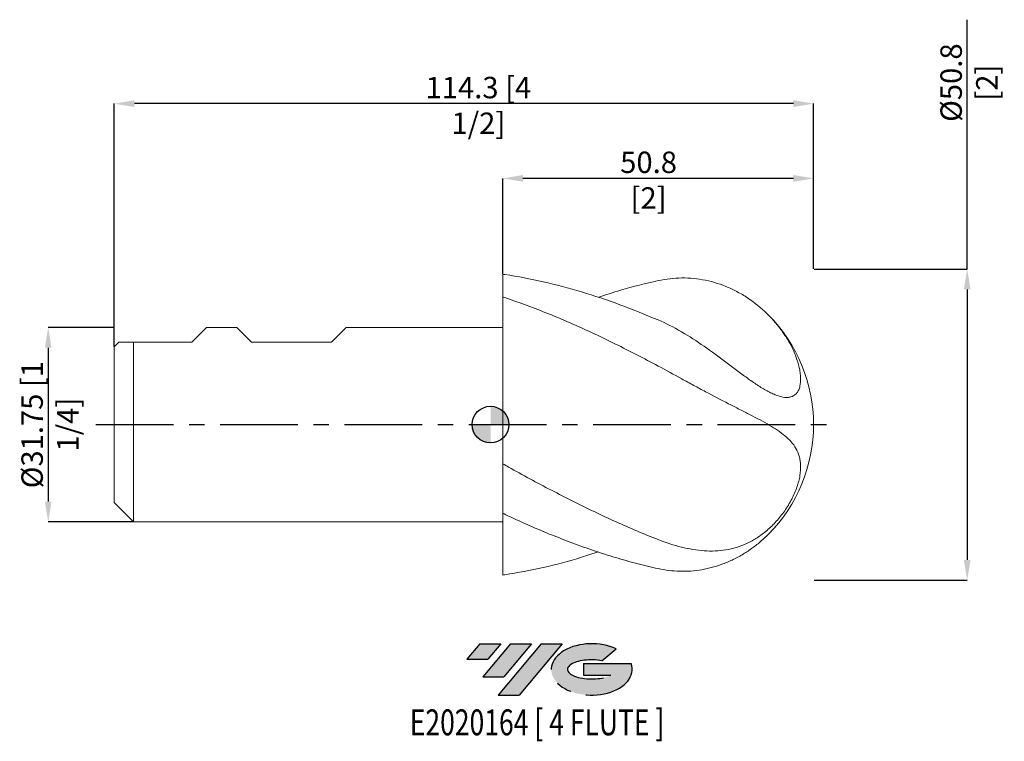
# Model space of a CAD drawing. Units: millimetres. Extents: x -77 to 84, y -52 to 66.
import ezdxf
from ezdxf.enums import TextEntityAlignment as Align

# ---------------------------------------------------------------- set-up
doc = ezdxf.new("R2010")
doc.units = ezdxf.units.MM
doc.header["$PDSIZE"] = -1
doc.linetypes.add('CENTERX2', pattern=[20.319999999999997, 12.7, -2.54, 2.54, -2.54])
for name, color, linetype in [('FORMAT', 2, 'Continuous'), ('중심선', 1, 'CENTERX2'), ('해칭선', 100, 'Continuous')]:
    doc.layers.add(name, color=color, linetype=linetype)
doc.layers.add('외형선', color=4, linetype='Continuous', lineweight=30)
doc.layers.add('치수문자_일반주서', color=7, linetype='Continuous', lineweight=15)
doc.styles.add('SLDTEXTSTYLE0', font='TXT', dxfattribs={"width": 0.75})
doc.dimstyles.new('SLDDIMSTYLE1', dxfattribs={"dimtxt": 3.5, "dimasz": 3.302, "dimexe": 0, "dimexo": 0.0625, "dimgap": 0.875, "dimtad": 1, "dimrnd": 1e-09, "dimzin": 12, "dimdsep": 46, "dimtxsty": 'SLDTEXTSTYLE0', "dimsah": 1, "dimcen": 0.09, "dimadec": 0, "dimazin": 3, "dimtfac": 1, "dimtofl": 0, "dimtmove": 0, "dimatfit": 3, "dimfxl": 1, "dimfrac": 2, "dimtolj": 1, "dimtzin": 12, "dimarcsym": 0})

# ---------------------------------------------------------------- blocks, each defined once
blk = doc.blocks.new('블럭10')
at = {"layer": '중심선'}
for p, q in [((2.268634060543552, 16.24717430164393), (0.1404042013395286, 13.71084872107135)), ((2.268634060543552, 16.24717430164393), (5.714909304380834, 16.24717430164393)), ((7.28139805157953, 16.24717430164393), (2.750260043222114, 10.84717430164391)), ((5.714909304380834, 16.24717430164393), (3.58671253028996, 13.71088815037384)), ((12.29416204261559, 16.24717430164393), (5.245725140726316, 7.84717430164391)), ((10.72767329541681, 16.24717430164393), (6.196535287059397, 10.84717430164391)), ((7.28139805157953, 16.24717430164393), (10.72767329541681, 16.24717430164393)), ((15.74043728645272, 16.24717430164393), (8.692000384563599, 7.84717430164391)), ((12.29416204261559, 16.24717430164393), (15.74043728645272, 16.24717430164393)), ((22.22332737316547, 13.45928029700563), (24.52862924686651, 15.39360700705356)), ((0.1404042013395286, 13.71084872107135), (3.58671253028996, 13.71088815037384)), ((19.22039502424796, 13.00717430171391), (19.22036997980202, 11.08717430171403)), ((19.22039502424796, 13.00717430171391), (26.96566020931264, 13.00717430171391)), ((2.750260043222114, 10.84717430164391), (6.196535287059397, 10.84717430164391)), ((19.22036997980202, 11.08717430171403), (23.66174974927406, 11.08717430171406)), ((5.245725140726316, 7.84717430164391), (8.692000384563599, 7.84717430164391))]:
    blk.add_line(p, q, dxfattribs=at)
for centre, major_axis, ratio, start_param, end_param in [((20.54032771741204, 12.0471743016438), (6.600054785286829, -1.261213355974178e-13), 0.636358354079598, 0.9219305317359503, 6.513795318482858), ((20.54032771746488, 12.04717430159265), (3.960054785062283, 1.540847449632565e-10), 0.3939339440162632, 1.131841032648279, 5.62031148352944)]:
    blk.add_ellipse(centre, major_axis=major_axis, ratio=ratio, start_param=start_param, end_param=end_param, dxfattribs=at)
at = {"layer": 'FORMAT', "color": 2, "style": 'SLDTEXTSTYLE0', "width": 0.75}
blk.add_attdef('AUTOATTR0', text='', height=4.233333333333333, dxfattribs=at).set_placement((4.408487351596664, -0.0412997538344756), align=Align.BOTTOM_LEFT)
blk = doc.blocks.new('*D12')
at = {"layer": 'Defpoints', "color": 0}
for p in [(2, 40.23632893770112), (2, 24.57945535856297), (52.80000000000004, 25.39999999999994)]:
    blk.add_point(p, dxfattribs=at)
at = {"layer": '치수문자_일반주서', "color": 0, "lineweight": -2}
for p, q in [((2, 24.64195535856297), (2, 40.23632893770112)), ((49.49800000000004, 40.23632893770112), (5.302, 40.23632893770112)), ((52.80000000000004, 25.46249999999994), (52.80000000000004, 40.23632893770112))]:
    blk.add_line(p, q, dxfattribs=at)
at = {"layer": '치수문자_일반주서', "color": 0}
for points in [[(5.302, 40.78666227103446), (5.302, 39.68599560436779), (2, 40.23632893770112)], [(49.49800000000004, 39.68599560436779), (49.49800000000004, 40.78666227103446), (52.80000000000004, 40.23632893770112)]]:
    blk.add_solid(points, dxfattribs=at)
at = {"layer": '치수문자_일반주서', "color": 0, "insert": (25.8294035532233, 44.61132893770112), "char_height": 3.5, "attachment_point": 2, "style": 'SLDTEXTSTYLE0'}
blk.add_mtext('\\A1;50.8 [2]', dxfattribs=at)
blk = doc.blocks.new('*D13')
at = {"layer": 'Defpoints', "color": 0}
for p in [(-61.50000000000001, 52.44964767969643), (52.80000000000004, 25.39999999999994), (-61.50000000000001, 12.7)]:
    blk.add_point(p, dxfattribs=at)
at = {"layer": '치수문자_일반주서', "color": 0, "lineweight": -2}
for p, q in [((-61.50000000000001, 12.7625), (-61.50000000000001, 52.44964767969643)), ((49.49800000000004, 52.44964767969643), (-58.19800000000001, 52.44964767969643)), ((52.80000000000004, 25.46249999999994), (52.80000000000004, 52.44964767969643))]:
    blk.add_line(p, q, dxfattribs=at)
at = {"layer": '치수문자_일반주서', "color": 0}
for points in [[(-58.19800000000001, 52.99998101302976), (-58.19800000000001, 51.89931434636309), (-61.50000000000001, 52.44964767969643)], [(49.49800000000004, 51.89931434636309), (49.49800000000004, 52.99998101302976), (52.80000000000004, 52.44964767969643)]]:
    blk.add_solid(points, dxfattribs=at)
at = {"layer": '치수문자_일반주서', "color": 0, "insert": (-1.982540378864996, 56.82464767969643), "char_height": 3.5, "attachment_point": 2, "style": 'SLDTEXTSTYLE0'}
blk.add_mtext('\\A1;114.3 [4 1/2]', dxfattribs=at)
blk = doc.blocks.new('*D14')
at = {"layer": 'Defpoints', "color": 0}
for p in [(-61.50000000000001, 15.87499999999999), (-72.27749999999996, -15.87500000000006), (-58.32500000000002, -15.87500000000001)]:
    blk.add_point(p, dxfattribs=at)
at = {"layer": '치수문자_일반주서', "color": 0, "lineweight": -2}
for p, q in [((-61.56250000000001, 15.87499999999999), (-72.27750000000007, 15.87499999999995)), ((-72.27750000000006, 12.57299999999995), (-72.27749999999997, -12.57300000000006)), ((-58.38750000000002, -15.87500000000001), (-72.27749999999996, -15.87500000000006))]:
    blk.add_line(p, q, dxfattribs=at)
at = {"layer": '치수문자_일반주서', "color": 0}
for points in [[(-71.72716666666673, 12.57299999999995), (-72.82783333333339, 12.57299999999995), (-72.27750000000007, 15.87499999999995)], [(-72.8278333333333, -12.57300000000006), (-71.72716666666665, -12.57300000000006), (-72.27749999999996, -15.87500000000006)]]:
    blk.add_solid(points, dxfattribs=at)
at = {"layer": '치수문자_일반주서', "color": 0, "insert": (-76.65250000000002, -2.26e-14), "char_height": 3.5, "attachment_point": 2, "rotation": 90.0000000000002, "style": 'SLDTEXTSTYLE0'}
blk.add_mtext('\\A1;%%c31.75 [1 1/4]', dxfattribs=at)
blk = doc.blocks.new('*D15')
at = {"layer": 'Defpoints', "color": 0}
for p in [(52.80000000000004, 25.39999999999994), (52.80000000000004, -25.39999999999992), (77.89194413760217, -25.39999999999983)]:
    blk.add_point(p, dxfattribs=at)
at = {"layer": '치수문자_일반주서', "color": 0, "lineweight": -2}
for p, q in [((77.89194413760198, 25.40000000000003), (77.89194413760185, 66.16444999999999)), ((52.86250000000004, 25.39999999999994), (77.89194413760198, 25.40000000000003)), ((77.891944137602, 22.09800000000003), (77.89194413760214, -22.09799999999984)), ((52.86250000000004, -25.39999999999992), (77.89194413760215, -25.39999999999984))]:
    blk.add_line(p, q, dxfattribs=at)
at = {"layer": '치수문자_일반주서', "color": 0}
for points in [[(78.44227747093532, 22.09800000000004), (77.34161080426867, 22.09800000000003), (77.89194413760198, 25.40000000000003)], [(77.34161080426881, -22.09799999999985), (78.44227747093547, -22.09799999999984), (77.89194413760215, -25.39999999999984)]]:
    blk.add_solid(points, dxfattribs=at)
at = {"layer": '치수문자_일반주서', "color": 0, "insert": (73.51694413760188, 55.88319999999997), "char_height": 3.5, "attachment_point": 2, "rotation": 90.00000000000018, "style": 'SLDTEXTSTYLE0'}
blk.add_mtext('\\A1;%%c50.8 [2]', dxfattribs=at)
blk = doc.blocks.new('SW_DOWELSYMBOL_0')
at = {"linetype": 'Continuous', "lineweight": 0}
h = blk.add_hatch(color=0, dxfattribs=at)
edge = h.paths.add_edge_path(flags=0)
edge.add_arc((6.9e-15, 0), 3.000000000000001, 0, 90)
edge.add_line((6.9e-15, 3.000000000000001), (6.9e-15, 0))
edge.add_line((6.9e-15, 0), (3.000000000000008, 0))
h = blk.add_hatch(color=0, dxfattribs=at)
edge = h.paths.add_edge_path(flags=0)
edge.add_arc((6.9e-15, 0), 3.000000000000001, 180, 270.0000000000008)
edge.add_line((6.9e-15, -3.000000000000001), (6.9e-15, 0))
edge.add_line((6.9e-15, 0), (-2.999999999999994, 0))
at = {"layer": '해칭선', "color": 0}
blk.add_circle((0, 0), 3.000000000000001, dxfattribs=at)

msp = doc.modelspace()

# ---------------------------------------------------------------- hatches: boundary and pattern name
at = {"layer": '중심선'}
for points in [[(1.705701700763423, -35.7989250712761), (-1.740573543073859, -35.7989250712761), (-3.868803402277882, -38.3352506518487), (-0.4224950733274502, -38.33521122254621)], [(6.718465691799374, -35.79892507127613), (3.272190447962092, -35.7989250712761), (-1.258947560395296, -41.19892507127612), (2.187327683441986, -41.19892507127612)], [(11.73122968283533, -35.79892507127608), (8.28495443899821, -35.79892507127608), (1.236517537108905, -44.19892507127612), (4.682792780946188, -44.19892507127612)]]:
    msp.add_hatch(color=256, dxfattribs=at).paths.add_polyline_path(points, flags=0)
h = msp.add_hatch(color=256, dxfattribs=at)
edge = h.paths.add_edge_path(flags=0)
edge.add_ellipse((16.53112011384747, -39.99892507132738), major_axis=(3.960054785062284, 1.540850780301639e-10), ratio=0.3939339440162633, start_angle=39.99803423149251, end_angle=342.9046081939157, ccw=False)
edge.add_line((18.21411976954807, -38.58681907591438), (20.5194216432491, -36.65249236586649))
edge.add_ellipse((16.53112011379462, -39.99892507127625), major_axis=(6.600054785286829, -1.249000902703301e-13), ratio=0.6363583540795982, start_angle=39.99873849337406, end_angle=368.4976242363725)
edge.add_line((22.95645260569523, -39.03892507120613), (15.21118742063054, -39.03892507120613))
edge.add_line((15.21118742063054, -39.03892507120613), (15.21116237618461, -40.95892507120602))
edge.add_line((15.21116237618461, -40.95892507120602), (19.65254214565665, -40.95892507120599))

# ---------------------------------------------------------------- linework, layer by layer
at = {"color": 1, "linetype": 'Continuous', "lineweight": 15}
for start, end in [(0, 44.80665831573838), (315.2119058963303, 0)]:
    msp.add_arc((27.40000000000012, 0), 25.39999999999991, start, end, dxfattribs=at)
for points, knots in [([(27.40000000000012, 17.0971970706133), (25.31354408317807, 17.95467339067017), (21.14083420093965, 19.66954303427929), (14.88217637989112, 21.75107983831478), (8.624017975446492, 23.42143559783617), (4.330027632838664, 24.22919484062629), (2.12204747918625, 24.56135745865497), (2, 24.57945535856297)], [0, 0, 0, 0, 0.1709275502910318, 0.3418385562310562, 0.5127378934432029, 0.6836304497243414, 0.6936293365732151, 0.6936293365732151, 0.6936293365732151, 0.6936293365732151]), ([(17.5858231523712, 20.77765175049192), (18.80800761866519, 21.18933259130365), (22.07933160172905, 22.29124596449448), (25.35078156802197, 23.05129563872374), (27.40000000000001, 23.52738661296978)], [0, 0, 0, 0, 0.3736054492374736, 1, 1, 1, 1]), ([(27.40000000000012, 23.52738661296978), (28.68997174869301, 23.80835471592611), (29.97502782438963, 23.95507325635317), (31.90842097105192, 23.97282139071049), (32.55377202803689, 23.94486971409655), (33.84753220394325, 23.81917434948513), (34.49965408273047, 23.72051534926399), (36.43243436187541, 23.32017284833353), (37.68744054735535, 22.91770663151451), (39.51730200034197, 22.11968075182858), (40.11831919801622, 21.82114976111379), (41.30052014302319, 21.15870488453055), (41.88197346052246, 20.7940285359304), (43.55907582201851, 19.62567991601498), (44.60049391544132, 18.74161594855658), (46.50887977831795, 16.78649099949751), (47.37876393904341, 15.70751418532195), (48.48094448303058, 14.02644535732509), (48.81645457865349, 13.45400498477538), (49.41742942387268, 12.29140333852974), (49.68398312632584, 11.69853430456597), (50.1317591288894, 10.51447787984634), (50.31093431858275, 9.929712717777907), (50.50583655826264, 9.074046940232403), (50.55844454447649, 8.792425170499017), (50.63688248416744, 8.238570651525926), (50.66256053217242, 7.966039672948184), (50.69516777591375, 7.183189326347035), (50.65926350111405, 6.701550164206871), (50.50843330765198, 6.056763752170681), (50.44166737883322, 5.855696000048084), (50.2785823937472, 5.49407821010362), (50.18194297647025, 5.331834365569621), (49.95829451843539, 5.04548675413275), (49.83129238708247, 4.92137436581213), (49.54552251990069, 4.7132290633097), (49.38748543048186, 4.630272147082326), (49.04995376093402, 4.509039106963815), (48.86940545198101, 4.46993425379819), (48.48514813870597, 4.432759584546293), (48.28009980137003, 4.434879522524785), (47.63985099840673, 4.500148976871333), (47.18316876478499, 4.62013999890421), (46.45448788242643, 4.893539890844885), (46.20449760057491, 5.000472466747938), (45.70007985540676, 5.238049859621968), (45.4443531303377, 5.369161682847639), (44.66613193143732, 5.794632216414992), (44.13265416609531, 6.12091255352827), (43.03219521886265, 6.841036921075052), (42.47703991698742, 7.227115710638558), (41.35608965570438, 8.031825467340164), (40.78959726046142, 8.451300651055863), (39.63888520504358, 9.311703554913114), (39.05131852269793, 9.755014448548081), (37.28754940196185, 11.07750706459472), (36.10568650781366, 11.95215354710891), (33.69138414400058, 13.63277768557028), (32.44988406765376, 14.44405436997129), (29.95150583649493, 15.89755663699559), (28.68938239257366, 16.54607095319519), (27.40000000000001, 17.09719707061324)], [0, 0, 0, 0, 0.0625000000000015, 0.0625000000000015, 0.0937500000000026, 0.0937500000000026, 0.1250000000000037, 0.1250000000000037, 0.1875000000000053, 0.1875000000000053, 0.2187500000000057, 0.2187500000000057, 0.2500000000000061, 0.2500000000000061, 0.3125000000000061, 0.3125000000000061, 0.3750000000000061, 0.3750000000000061, 0.4062500000000061, 0.4062500000000061, 0.4375000000000061, 0.4375000000000061, 0.4687500000000061, 0.4687500000000061, 0.4843750000000061, 0.4843750000000061, 0.500000000000006, 0.500000000000006, 0.5312500000000061, 0.5312500000000061, 0.5468750000000061, 0.5468750000000061, 0.5625000000000061, 0.5625000000000061, 0.5781250000000061, 0.5781250000000061, 0.5937500000000062, 0.5937500000000062, 0.6093750000000062, 0.6093750000000062, 0.6250000000000062, 0.6250000000000062, 0.6562500000000063, 0.6562500000000063, 0.671875000000006, 0.671875000000006, 0.6875000000000057, 0.6875000000000057, 0.7187500000000051, 0.7187500000000051, 0.7500000000000044, 0.7500000000000044, 0.7812500000000039, 0.7812500000000039, 0.8125000000000033, 0.8125000000000033, 0.8750000000000022, 0.8750000000000022, 0.9375000000000011, 0.9375000000000011, 1, 1, 1, 1]), ([(2.000000000000057, 20.86192240478387), (2.317896729993151, 20.75732317512389), (2.635865844467844, 20.65108561746053), (4.119737725360807, 20.14775643190315), (5.283194230034724, 19.73094272723063), (7.606603491086986, 18.85726429375163), (8.773164172522371, 18.39954752015317), (11.10499756946584, 17.44653758973753), (12.26801043826509, 16.95158119484327), (14.59182901287193, 15.92749647227876), (15.75847761127045, 15.39748600711934), (18.09025060685642, 14.30641941502431), (19.25284457616948, 13.74578564208473), (21.57706251385446, 12.59704226318128), (22.7437939859615, 12.00806936284253), (25.07549651549428, 10.80639788580837), (26.23769632771845, 10.19419965600756), (27.40000000000001, 9.571942287949955)], [0.5454574471240857, 0.5454574471240857, 0.5454574471240857, 0.5454574471240857, 0.5624999999999983, 0.5624999999999983, 0.6249999999999986, 0.6249999999999986, 0.6874999999999988, 0.6874999999999988, 0.749999999999999, 0.749999999999999, 0.8124999999999993, 0.8124999999999993, 0.8749999999999996, 0.8749999999999996, 0.9374999999999998, 0.9374999999999998, 1, 1, 1, 1]), ([(27.40000000000012, 9.571942287949941), (28.68997174869301, 8.881335827389877), (29.97502782438951, 8.175671189158496), (31.90842097105192, 7.118809627921353), (32.55377202803695, 6.766638451901469), (33.84753220394325, 6.064800859775355), (34.49965408273047, 5.713362701382124), (36.43243436187541, 4.684705686470364), (37.68744054735535, 4.033394504549619), (39.51730200034197, 3.096927678023123), (40.11831919801622, 2.791307890478813), (41.30052014302308, 2.189604352796215), (41.8819734605224, 1.894111996177852), (43.55907582201863, 1.031653859637059), (44.60049391544132, 0.4833208534495839), (46.50887977831795, -0.6349739264615053), (47.37876393904341, -1.208403365690804), (48.48094448303058, -2.134694970817959), (48.81645457865338, -2.455704446322891), (49.41742942387256, -3.139978775715567), (49.68398312632584, -3.504888466391094), (50.1317591288894, -4.292870115866334), (50.31093431858275, -4.711506867820479), (50.5058365582627, -5.392503111978144), (50.55844454447649, -5.628384598384976), (50.63688248416733, -6.121458431008403), (50.66256053217242, -6.379161078786598), (50.69516777591386, -7.172849922183779), (50.65926350111405, -7.733953652314895), (50.50843330765198, -8.638024137188005), (50.44166737883322, -8.9492819044542), (50.27858239374709, -9.575115149226278), (50.18194297647025, -9.891948042640553), (49.95829451843528, -10.53387067495665), (49.83129238708247, -10.85895856198268), (49.54552251990057, -11.51785956553811), (49.3874854304818, -11.84942947150315), (49.04995376093413, -12.49983931869178), (48.86940545198101, -12.82116781215295), (48.48514813870608, -13.4560468636466), (48.28009980137003, -13.77146269458802), (47.63985099840673, -14.69070202951227), (47.18316876478499, -15.26430566262124), (46.45448788242643, -16.07107279281687), (46.20449760057491, -16.33046785666816), (45.70007985540676, -16.8216511161139), (45.4443531303377, -17.05491200696276), (44.66613193143732, -17.72030835338963), (44.13265416609536, -18.11826723161706), (43.0321952188626, -18.82959319502766), (42.47703991698742, -19.13520094495452), (41.35608965570438, -19.65760897315102), (40.78959726046131, -19.874649378477), (39.63888520504358, -20.22892363059562), (39.05131852269793, -20.36654363815016), (37.28754940196191, -20.66116463201675), (36.10568650781366, -20.70476187288909), (33.69138414400064, -20.540106482866), (32.44988406765393, -20.32769017657266), (29.95150583649493, -19.70036889487122), (28.68938239257366, -19.28582143830507), (27.40000000000001, -18.78419155376692)], [0, 0, 0, 0, 0.0625000000000024, 0.0625000000000024, 0.0937500000000031, 0.0937500000000031, 0.1250000000000038, 0.1250000000000038, 0.1875000000000053, 0.1875000000000053, 0.2187500000000056, 0.2187500000000056, 0.2500000000000059, 0.2500000000000059, 0.3125000000000058, 0.3125000000000058, 0.3750000000000058, 0.3750000000000058, 0.4062500000000058, 0.4062500000000058, 0.4375000000000058, 0.4375000000000058, 0.4687500000000059, 0.4687500000000059, 0.4843750000000058, 0.4843750000000058, 0.5000000000000058, 0.5000000000000058, 0.5312500000000058, 0.5312500000000058, 0.5468750000000058, 0.5468750000000058, 0.5625000000000058, 0.5625000000000058, 0.5781250000000059, 0.5781250000000059, 0.5937500000000059, 0.5937500000000059, 0.6093750000000059, 0.6093750000000059, 0.6250000000000059, 0.6250000000000059, 0.656250000000006, 0.656250000000006, 0.6718750000000057, 0.6718750000000057, 0.6875000000000054, 0.6875000000000054, 0.7187500000000048, 0.7187500000000048, 0.7500000000000042, 0.7500000000000042, 0.7812500000000037, 0.7812500000000037, 0.812500000000003, 0.812500000000003, 0.8750000000000019, 0.8750000000000019, 0.937500000000001, 0.937500000000001, 1, 1, 1, 1]), ([(2.000000000000028, -6.407573969962581), (2.317896729993151, -6.58501116999928), (2.635865844467816, -6.761961070221409), (4.11973772536075, -7.58526893840164), (5.283194230034781, -8.224417699729123), (7.606603491086986, -9.483500282512239), (8.773164172522428, -10.10461620850899), (11.10499756946575, -11.32406083901677), (12.26801043826492, -11.92200789164232), (14.59182901287193, -13.09128617443115), (15.75847761127037, -13.66357883847852), (18.09025060685642, -14.77797359977187), (19.25284457616942, -15.31969328138904), (21.57706251385446, -16.36973868535954), (22.74379398596159, -16.87880708588371), (25.07549651549428, -17.86011788039092), (26.23769632771851, -18.33200121808147), (27.40000000000012, -18.78419155376699)], [0.5454574471240875, 0.5454574471240875, 0.5454574471240875, 0.5454574471240875, 0.5625, 0.5625, 0.625, 0.625, 0.6875, 0.6875, 0.75, 0.75, 0.8125, 0.8125, 0.875, 0.875, 0.9375, 0.9375, 1, 1, 1, 1]), ([(1.999999999999943, -14.48930439382486), (2.317896729993095, -14.63991158886876), (2.635865844467816, -14.78939784855812), (4.119737725360807, -15.48160670914605), (5.283194230034781, -16.00940469696829), (7.606603491086986, -17.02981864296168), (8.773164172522371, -17.5233809546478), (11.10499756946584, -18.47242688868906), (12.26801043826509, -18.92762762714691), (14.59182901287193, -19.79712223336631), (15.75847761127037, -20.21211631372078), (18.09025060685642, -20.9985376809965), (19.25284457616948, -21.36971271056052), (21.57706251385446, -22.06639459607436), (22.74379398596159, -22.39237553912967), (25.07549651549439, -22.99639051768445), (26.23769632771862, -23.27422583003706), (27.40000000000012, -23.52738661296973)], [0.5454574471240864, 0.5454574471240864, 0.5454574471240864, 0.5454574471240864, 0.5625, 0.5625, 0.625, 0.625, 0.6875, 0.6875, 0.75, 0.75, 0.8125, 0.8125, 0.875, 0.875, 0.9375, 0.9375, 1, 1, 1, 1]), ([(27.40000000000012, -23.52738661296972), (27.98270382046294, -23.63850193914391), (29.1480867980562, -23.86072788846113), (30.92988258912695, -23.98808133535292), (32.73207022959318, -23.95210303814753), (34.52308876269578, -23.7344941008995), (36.27542054761366, -23.34419348959707), (37.99423205059779, -22.78769291484929), (39.68644507759106, -22.0573441156958), (41.3077858966312, -21.17379614962745), (42.82683164268715, -20.15743519669955), (44.20516919419444, -19.07514961682825), (45.0285722179257, -18.27160791933211), (45.42108630819232, -17.88856167187613)], [0, 0, 0, 0, 0.0917461708622012, 0.1834884585057991, 0.277930033667231, 0.3723671712080369, 0.4632131498875617, 0.5540603870023113, 0.6476928820782641, 0.7413295119279676, 0.8301881850637147, 0.9190511473297327, 0.9999999999999999, 0.9999999999999999, 0.9999999999999999, 0.9999999999999999]), ([(17.5858231523716, -20.77765175049192), (16.68456237655607, -21.08744317514827), (13.69723553785855, -22.11428053688394), (8.624021835251739, -23.40265382982707), (4.330029067466057, -24.23211756105695), (2.122047479232037, -24.56104361746788), (2.000000000000028, -24.57892772141455)], [0, 0, 0, 0, 0.0586932875849727, 0.1945452836281771, 0.3303918893461313, 0.3383402396933, 0.3383402396933, 0.3383402396933, 0.3383402396933])]:
    msp.add_open_spline(points, degree=3, knots=knots, dxfattribs=at)
at = {"layer": '외형선', "linetype": 'Continuous', "lineweight": 15}
for p, q in [((2, -7.1e-15), (2, 24.57945535856297)), ((-48.80000000000003, 13.48739999999999), (-46.41240000000012, 15.87499999999998)), ((-41.468925, 15.87499999999999), (-46.41240000000012, 15.87499999999999)), ((-39.08132500000001, 13.48739999999999), (-41.46892500000003, 15.87500000000001)), ((-25.97492499999998, 13.48739999999999), (-23.58732499999996, 15.87500000000001)), ((2, 15.87499999999999), (-23.58732499999996, 15.87499999999999)), ((-60.71260000000002, 13.48739999999999), (-61.50000000000001, 12.7)), ((-60.71260000000002, 13.48739999999999), (-48.80000000000003, 13.48739999999999)), ((-58.325, -7.1e-15), (-58.325, 13.48739999999999)), ((-39.08132500000001, 13.48739999999999), (-25.97492499999998, 13.48739999999999)), ((-61.50000000000001, -7.1e-15), (-61.50000000000001, 12.7)), ((2, 1.360191419435154), (2, 6.7303502470157)), ((-61.50000000000001, -12.70000000000001), (-61.50000000000001, -7.1e-15)), ((-58.325, -15.87500000000001), (-58.325, -7.1e-15)), ((2, -24.57892772141455), (2, -7.1e-15)), ((-61.50000000000001, -12.70000000000001), (-58.325, -15.87500000000001)), ((2, -15.81662114051213), (2, -14.37769141943496)), ((-58.325, -15.87500000000001), (2, -15.87500000000001))]:
    msp.add_line(p, q, dxfattribs=at)
at = {"layer": '중심선'}
msp.add_line((-64.50000000000001, -7.1e-15), (55.79999999999998, 7.1e-15), dxfattribs=at)
at = {"layer": '해칭선'}
msp.add_circle((0, 0), 3.000000000000001, dxfattribs=at)

# ---------------------------------------------------------------- block references
at = {"color": 7, "linetype": 'Continuous'}
ref = msp.add_blockref('블럭10', (-4.009207603617412, -52.04609937292004), dxfattribs=at)
ref.add_attrib('AUTOATTR0', 'E2020164 [ 4 FLUTE ]', dxfattribs={"layer": 'FORMAT', "color": 2, "height": 4.233333333333333, "style": 'SLDTEXTSTYLE0', "width": 0.75}).set_placement((-13.19050289235869, -52.08739912675452), align=Align.BOTTOM_LEFT)
at = {"layer": '해칭선'}
msp.add_blockref('SW_DOWELSYMBOL_0', (0, 0), dxfattribs=at)

# ---------------------------------------------------------------- dimensions: what is measured, and where the dimension line sits
at = {"layer": '치수문자_일반주서'}
for base, p1, p2, picture, middle in [((77.89194413760215, -25.39999999999984), (52.80000000000004, 25.39999999999994), (52.80000000000004, -25.39999999999992), '*D15', (77.89194413760188, 55.88319999999998)), ((-72.27749999999996, -15.87500000000006), (-61.50000000000001, 15.87499999999999), (-58.32500000000002, -15.87500000000001), '*D14', (-72.27750000000002, -7.1e-15))]:
    dim = msp.add_linear_dim(base=base, p1=p1, p2=p2, angle=90.0000000000002, text='%%c<>', dimstyle='SLDDIMSTYLE1', dxfattribs=at)
    dim.commit()
    dim.dimension.update_dxf_attribs({"geometry": picture, "text_midpoint": middle, "dimtype": 160})
for base, p2, angle, picture, middle in [((-61.50000000000001, 52.44964767969643), (-61.50000000000001, 12.7), 3.6e-15, '*D13', (-1.982540378864996, 52.44964767969643)), ((2, 40.23632893770112), (2, 24.57945535856297), 4e-15, '*D12', (25.8294035532233, 40.23632893770112))]:
    dim = msp.add_linear_dim(base=base, p1=(52.80000000000004, 25.39999999999994), p2=p2, angle=angle, dimstyle='SLDDIMSTYLE1', dxfattribs=at)
    dim.commit()
    dim.dimension.update_dxf_attribs({"geometry": picture, "text_midpoint": middle, "dimtype": 160})

doc.saveas('drawing.dxf')
